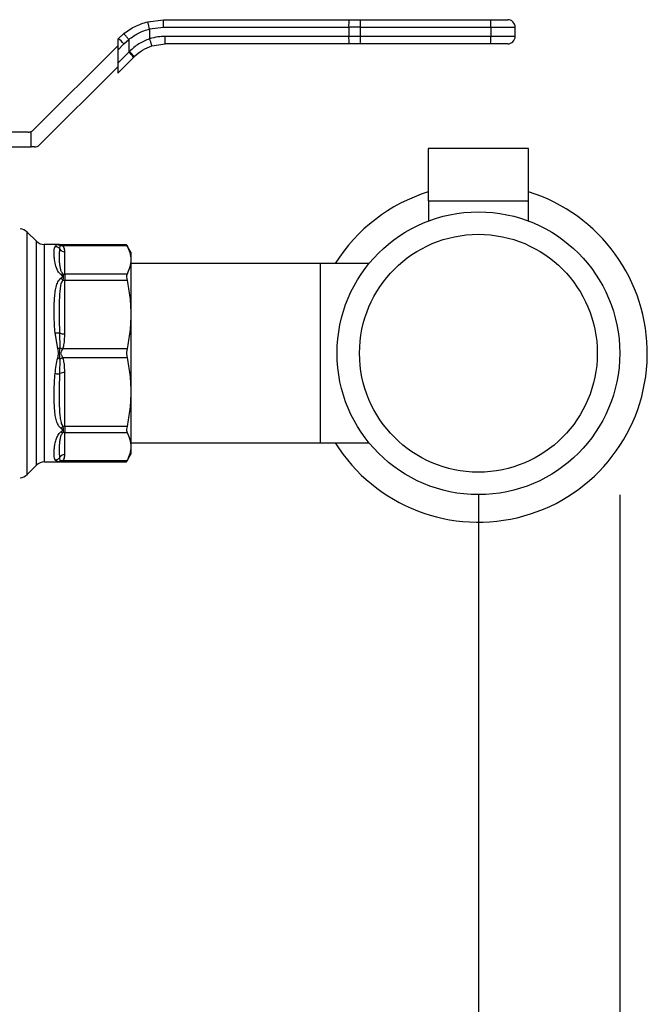
# Model space of a CAD drawing. Extents: x 0.4 to 10.6, y 0.4 to 8.1.
# Drawn here: x 4.1 to 4.3, y 2.6 to 2.9 of the extents above; entities that cross this region are included whole.
import ezdxf

# ---------------------------------------------------------------- set-up
doc = ezdxf.new("R2010")
doc.units = 0
doc.linetypes.add('SLD-SOLID', pattern=[0])
doc.layers.get('0').update_dxf_attribs({"linetype": 'CONTINUOUS'})
doc.styles.add('SLDTEXTSTYLE0', font='TXT', dxfattribs={"width": 0.75})
doc.dimstyles.new('SLDDIMSTYLE1', dxfattribs={"dimtxt": 0.125, "dimasz": 0.13, "dimexe": 0, "dimexo": 0.0625, "dimgap": 0.03125, "dimtad": 0, "dimtih": 1, "dimtoh": 1, "dimdec": 1, "dimlfac": 30, "dimrnd": 1e-09, "dimzin": 12, "dimtxsty": 'SLDTEXTSTYLE0', "dimsah": 1, "dimcen": 0.09, "dimazin": 3, "dimtfac": 1, "dimtofl": 0, "dimtmove": 0, "dimatfit": 3, "dimtolj": 1, "dimtzin": 12})

# ---------------------------------------------------------------- blocks, each defined once
blk = doc.blocks.new('_D_14')
at = {"color": 7, "linetype": 'SLD-SOLID'}
for p, q in [((3.016946083608292, 2.760508134765519), (3.016946083608293, 1.645398909435293)), ((4.270148183345825, 2.76050813476552), (4.270148183345825, 1.645398909435294)), ((3.016946083608293, 1.770398909435293), (3.481915183996466, 1.770398909435293)), ((4.270148183345825, 1.770398909435294), (3.805179082957653, 1.770398909435293))]:
    blk.add_line(p, q, dxfattribs=at)
for points in [[(3.016946083608293, 1.770398909435293), (3.146946083608293, 1.750398909435293), (3.146946083608293, 1.790398909435293)], [(4.270148183345825, 1.770398909435294), (4.140148183345826, 1.790398909435294), (4.140148183345826, 1.750398909435294)]]:
    blk.add_solid(points, dxfattribs=at)
at = {"color": 7, "linetype": 'SLD-SOLID', "insert": (3.481915183996465, 1.832313637673465), "char_height": 0.125, "attachment_point": 1, "style": 'SLDTEXTSTYLE0'}
blk.add_mtext('37.6', dxfattribs=at)
blk = doc.blocks.new('_D_15')
at = {"color": 7, "linetype": 'SLD-SOLID'}
for p, q in [((3.066880466810392, 2.760508134765519), (3.066880466810392, 1.95075687898511)), ((4.220213800143725, 2.76050813476552), (4.220213800143725, 1.950756878985111)), ((3.066880466810392, 2.07575687898511), (3.481915183996465, 2.075756878985111)), ((4.220213800143725, 2.075756878985111), (3.805179082957653, 2.075756878985111))]:
    blk.add_line(p, q, dxfattribs=at)
for points in [[(3.066880466810392, 2.07575687898511), (3.196880466810392, 2.05575687898511), (3.196880466810392, 2.09575687898511)], [(4.220213800143725, 2.075756878985111), (4.090213800143725, 2.095756878985111), (4.090213800143725, 2.055756878985111)]]:
    blk.add_solid(points, dxfattribs=at)
at = {"color": 7, "linetype": 'SLD-SOLID', "insert": (3.481915183996465, 2.137671607223282), "char_height": 0.125, "attachment_point": 1, "style": 'SLDTEXTSTYLE0'}
blk.add_mtext('34.6', dxfattribs=at)
blk = doc.blocks.new('_D_16')
at = {"color": 7, "linetype": 'SLD-SOLID'}
for p, q in [((3.066880466810392, 2.760508134765519), (3.066880466810392, 2.235196124922279)), ((3.689334535051859, 2.454802885421021), (3.689334535051859, 2.235196124922279)), ((3.066880466810392, 2.360196124922279), (3.689334535051859, 2.360196124922279)), ((3.689334535051859, 2.360196124922279), (3.83380869149443, 2.360196124922279))]:
    blk.add_line(p, q, dxfattribs=at)
for points in [[(3.066880466810392, 2.360196124922279), (3.196880466810391, 2.340196124922279), (3.196880466810391, 2.380196124922279)], [(3.689334535051859, 2.360196124922279), (3.559334535051859, 2.380196124922279), (3.559334535051859, 2.340196124922279)]]:
    blk.add_solid(points, dxfattribs=at)
at = {"color": 7, "linetype": 'SLD-SOLID', "insert": (3.83380869149443, 2.422110853160451), "char_height": 0.125, "attachment_point": 1, "style": 'SLDTEXTSTYLE0'}
blk.add_mtext('18.7', dxfattribs=at)

msp = doc.modelspace()

# ---------------------------------------------------------------- linework, layer by layer
at = {"color": 7, "linetype": 'SLD-SOLID'}
for p, q in [((4.103400721939804, 2.927580398547728), (4.109025430906584, 2.928290286996406)), ((4.109025430906584, 2.928290286996486), (4.174394505647791, 2.928290286996486)), ((4.174394505647791, 2.928290286996486), (4.178468964831517, 2.928290286996486)), ((4.178468964831517, 2.928290286996486), (4.224514339242273, 2.928290286996486)), ((4.104041542029025, 2.925038032539661), (4.109014057871413, 2.925665616898848)), ((4.104041542029027, 2.925038032539661), (4.104041543034075, 2.921520980455147)), ((4.109014057871413, 2.925665616898848), (4.174383192512158, 2.925665615989596)), ((4.178540803924387, 2.92566561508041), (4.174383192512158, 2.925665615989596)), ((4.174383192512158, 2.925665615989596), (4.174383192512246, 2.922384775185462)), ((4.178540803924374, 2.922384775185462), (4.178540803924387, 2.92566561508041)), ((4.178540803924387, 2.92566561508041), (4.224586178339268, 2.92566561508041)), ((4.224586178339268, 2.92566561508041), (4.224586178339761, 2.922384775185462)), ((4.224586178339268, 2.92566561508041), (4.233201989120232, 2.925665615080475)), ((4.233201989120232, 2.922384775185462), (4.233201989120232, 2.925665615080475)), ((4.093018032456254, 2.921659830270757), (4.092782041613597, 2.921423839427954)), ((4.09278204161367, 2.921423839428174), (4.09278204161367, 2.91757641515621)), ((4.094926809105652, 2.923364079093091), (4.093018032456494, 2.921659830270984)), ((4.095009533418135, 2.919803906960921), (4.096697002629947, 2.921310561716827)), ((4.096697002629947, 2.921310561716827), (4.096697002629947, 2.916851567896617)), ((4.174383192512246, 2.922384775185462), (4.109557645222463, 2.922384775185462)), ((4.178540803924374, 2.922384775185462), (4.174383192512246, 2.922384775185462)), ((4.224586178339761, 2.922384775185462), (4.178540803924374, 2.922384775185462)), ((4.233201989120232, 2.922384775185462), (4.224586178339761, 2.922384775185462)), ((4.063038979195641, 2.889360872872392), (4.092782041613669, 2.919103935290449)), ((4.092782041613685, 2.917576415156225), (4.095009533418135, 2.919803906960921)), ((4.092782041613685, 2.917576415156225), (4.092782041613685, 2.912936606880335)), ((4.104855197448169, 2.919021955352048), (4.10956895835947, 2.919760103269451)), ((4.174394505649103, 2.919760103269451), (4.10956895835947, 2.919760103269451)), ((4.178468964831517, 2.919760103269451), (4.174394505649103, 2.919760103269451)), ((4.224514339242273, 2.919760103269451), (4.178468964831517, 2.919760103269451)), ((4.096697002631014, 2.916851567897686), (4.092782041613685, 2.912936606880335)), ((4.098417348289225, 2.91499564458743), (4.092782041613736, 2.909360337912072)), ((4.096940199320063, 2.917099628520501), (4.096697002630048, 2.916851567896748)), ((4.098417348289225, 2.91499564458743), (4.098665250322331, 2.915243546620502)), ((4.09278204161367, 2.911680242049624), (4.065213328604601, 2.884111529040596)), ((4.09278204161367, 2.91293660688032), (4.09278204161367, 2.90936033791191)), ((4.061183055885651, 2.888592124266829), (4.020931647912882, 2.888592124266829)), ((4.062270230590048, 2.883342780434808), (4.062270230578617, 2.888827873025053)), ((4.020931647912882, 2.883342780434808), (4.062270230590048, 2.883342780434808)), ((4.063357405294378, 2.883342780434808), (4.062270230590048, 2.883342780434808)), ((4.202497264710653, 2.882752229253711), (4.202497264710653, 2.864379525841635)), ((4.237930335576794, 2.88275222925371), (4.202497264710653, 2.88275222925371)), ((4.237930335576794, 2.864379525841635), (4.237930335576794, 2.882752229253711)), ((4.202497264710653, 2.864379525841636), (4.237930335576794, 2.864379525841636)), ((4.202562881508553, 2.86437952584164), (4.202562881508553, 2.857242864998749)), ((4.237864718778893, 2.857242864998749), (4.237864718778893, 2.86437952584164)), ((4.064069864066951, 2.850047083965783), (4.060798681954625, 2.853318266078106)), ((4.071888238536897, 2.848893961537173), (4.066853748552116, 2.848893961537173)), ((4.071816381993669, 2.84888486915789), (4.071888238536898, 2.84889396153717)), ((4.071888238536898, 2.84889396153717), (4.071816400641637, 2.848884870739493)), ((4.071888238536898, 2.848893961545841), (4.0722671758926, 2.848857144164266)), ((4.072322681635236, 2.848796270120836), (4.072267175925885, 2.848857144333941)), ((4.072646111195559, 2.848820328006523), (4.072267175867269, 2.848857144035135)), ((4.0722671758926, 2.848857144164266), (4.072322718637389, 2.848796234681591)), ((4.072388130386174, 2.84721270206531), (4.072487946181952, 2.848614912310935)), ((4.09593010769207, 2.848820328003181), (4.072644428855239, 2.848820328003181)), ((4.073376445300153, 2.848520556145003), (4.09608590044472, 2.848520641123357)), ((4.09744083426459, 2.846203672823264), (4.095930107692101, 2.848820328003181)), ((4.074081254212095, 2.838452382434862), (4.074081254212095, 2.846321771104171)), ((4.09744083426459, 2.846203672823261), (4.097440834264573, 2.843486513171759)), ((4.097440834264573, 2.843486513171759), (4.097440834264577, 2.824168237281265)), ((4.1643739051306, 2.842201048151342), (4.097440834264577, 2.842201048151342)), ((4.18162621319024, 2.842201048151342), (4.1643739051306, 2.842201048151342)), ((4.1643739051306, 2.842201048151343), (4.1643739051306, 2.778815221379688)), ((4.096085900531377, 2.838452382600949), (4.074081254212095, 2.838452382434862)), ((4.074081254212095, 2.838452382434846), (4.074081254212095, 2.836321689127596)), ((4.074081254212095, 2.817323304798748), (4.074081254212095, 2.836321689127552)), ((4.074081254212095, 2.836321689127552), (4.09608590053143, 2.836321688726122)), ((4.097440834264592, 2.824168237281255), (4.097440834264589, 2.796848043741601)), ((4.071599449584142, 2.812182735009878), (4.070695011737818, 2.817675625379918)), ((4.072487998469732, 2.812432527550944), (4.072388133494401, 2.817692341747679)), ((4.096085900531497, 2.812014762853301), (4.073376353479549, 2.812014737163787)), ((4.072388139790835, 2.803323927687445), (4.07248795718404, 2.80858367331066)), ((4.073376453541623, 2.809001295636203), (4.096085900531436, 2.809001506677831)), ((4.074081254212095, 2.784694580403819), (4.074081254212095, 2.803692965455582)), ((4.097440834264589, 2.796848043741601), (4.097440834264586, 2.777529762013422)), ((4.096085900531409, 2.78469458080496), (4.074081254212095, 2.784694580403825)), ((4.074081254212095, 2.784694580403825), (4.074081254212095, 2.782563887096305)), ((4.074081254211177, 2.782563887096412), (4.096085900531429, 2.782563886930121)), ((4.074081254211177, 2.774694498645134), (4.074081254211177, 2.782563887096412)), ((4.097440834264586, 2.778815221379689), (4.1643739051306, 2.778815221379689)), ((4.1643739051306, 2.778815221379689), (4.181626213190237, 2.778815221379689)), ((4.0959301076921, 2.772195941527856), (4.097440834264988, 2.774812596708465)), ((4.097440834264988, 2.777529762014066), (4.097440834264988, 2.774812596708465)), ((4.066853748552116, 2.772122307993866), (4.071888238502646, 2.772122307993866)), ((4.071599372050809, 2.772158863637414), (4.070695011640048, 2.772797409971533)), ((4.071816380418323, 2.772131400684379), (4.071888238502646, 2.772122307993866)), ((4.071888238502646, 2.772122307993866), (4.07181684407197, 2.77213134285874)), ((4.072267175720611, 2.772159125367432), (4.071888238503287, 2.772122307982621)), ((4.072322701444127, 2.772220021959709), (4.072267175720611, 2.772159125367432)), ((4.072267175688568, 2.772159125530776), (4.07232234550104, 2.772219625714867)), ((4.072646111195297, 2.772195941530836), (4.072267175735771, 2.772159125290148)), ((4.072487983304034, 2.772401310302176), (4.072388133438856, 2.773803565699738)), ((4.072642002409111, 2.772195941527856), (4.095930107692136, 2.772195941527856)), ((4.096085900444748, 2.772495628407726), (4.073376345651203, 2.772495616442332)), ((4.060798681954625, 2.767698003452933), (4.064069864066951, 2.770969185565257))]:
    msp.add_line(p, q, dxfattribs=at)
at = {"color": 8, "linetype": 'SLD-SOLID'}
for p, q in [((4.060798681954625, 2.767698003452907), (4.060798681954625, 2.853318266078132)), ((4.064069864066951, 2.770969185565257), (4.064069864066951, 2.850047083965782)), ((4.066853748552122, 2.848893961537173), (4.066853748552122, 2.772122984832284)), ((4.071599345097528, 2.84885740635925), (4.071816381993669, 2.84888486915789)), ((4.072487982039341, 2.848614981886825), (4.072322681635236, 2.848796270120836)), ((4.07181684407197, 2.77213134285874), (4.071599372050809, 2.772158863637414)), ((4.07232234550104, 2.772219625714867), (4.072487997551319, 2.772401282658908))]:
    msp.add_line(p, q, dxfattribs=at)
at = {"color": 7, "linetype": 'SLD-SOLID'}
for radius in [0.04993438320210098, 0.04199475065616885]:
    msp.add_circle((4.220213800143725, 2.810508134765513), radius, dxfattribs=at)
for centre, radius, start, end in [((4.326624003561624, 2.926321771400398), 0.1522422250524547, 179.2591360342626, 180.2469423454842), ((4.154513550844661, 2.92632129153579), 0.02403619774779936, 358.4368511715097, 4.698816705781073), ((4.200558923435865, 2.926321291515154), 0.02403619957023595, 358.4368513392667, 4.69881639806995), ((4.230577317204221, 2.925665615080475), 0.00262467191601079, 1.557685051910943e-07, 90.00000389611272), ((4.081149484747741, 2.906927816432008), 0.01891810393391299, 42.89232034375781, 51.14404984795885), ((4.326624074599963, 2.921728619511518), 0.1522422960911807, 179.7530576707111, 180.7408638631516), ((4.154513547008725, 2.921729098790335), 0.02403620158065185, 355.3011839012287, 1.563148435485263), ((4.200558921555609, 2.921729098784303), 0.02403620144936871, 355.3011838899329, 1.563148458408225), ((4.230577317204221, 2.922384775185462), 0.002624671916010791, 269.9999980537476, 1.169911825146955e-07), ((4.085007565178054, 2.904290761586922), 0.01715857812125459, 38.59998377282177, 47.05788808118452), ((4.061183055885717, 2.891216796182839), 0.002624671916009932, 294.4698002451063, 314.999999991912), ((4.061183055885717, 2.891216796182839), 0.002624671916010346, 269.9999999985661, 294.4698002451063), ((4.063357405294378, 2.885967452350819), 0.002624671916041258, 270.0000000000008, 315.0000000000077), ((4.220213800143722, 2.81050813476552), 0.05966666666692948, 107.2730152528005, 147.9157194686633), ((4.220213800143722, 2.81050813476552), 0.0596666666669294, 212.0842805313368, 72.72698474719692), ((4.058014796617476, 2.85053438148468), 0.003937007874015437, 44.99999234689906, 85.5130465306383), ((4.066853748552122, 2.852830969411189), 0.003937007874015741, 225.0000098815517, 270.0000000000008), ((4.074054848251763, 2.84832585280828), 0.002004255660479662, 213.7377777064931, 270.7548906477946), ((4.07408011115852, 2.840566796939562), 0.002114417207728767, 251.7054945894362, 270.0309740899654), ((4.074074588185876, 2.841236512675656), 0.00491482914423846, 262.3037736911321, 270.0777107961272), ((4.0739273489494, 2.820685692678076), 0.003365908358944681, 242.7872479048194, 272.6207480124472), ((4.073927349020789, 2.80033057705388), 0.003365908877561512, 87.37925360812339, 117.2127454121146), ((4.0740801105099, 2.780449478024124), 0.002114410338559242, 89.96900825814909, 108.2945918171789), ((4.074074588283171, 2.779779766952338), 0.004914812006671759, 89.92229006715228, 97.69622087627128), ((4.074054848241852, 2.772690416970678), 0.002004255630635823, 89.24510908386488, 146.2622306645488), ((4.066853748552122, 2.76818530011985), 0.003937007874015741, 90, 134.99999011844), ((4.058014796617476, 2.77048188804636), 0.003937007874015761, 274.5319028638119, 315.0000076530972)]:
    msp.add_arc(centre, radius, start, end, dxfattribs=at)
for points, knots in [([(4.094926809105652, 2.923364079093091), (4.096233018836593, 2.924294123037531), (4.098834549754646, 2.92614645809468), (4.101882917461774, 2.927103753963904), (4.103400721939804, 2.927580398547728)], [0, 0, 0, 0, 0.5020927185127938, 1, 1, 1, 1]), ([(4.104041539817435, 2.925038040959406), (4.103960151747247, 2.925355923382517), (4.103834848698217, 2.925845327256538), (4.103684868218087, 2.926435490890705), (4.103581757881003, 2.926843137957364), (4.103499035588606, 2.927172688221065), (4.103419633345758, 2.927492528328057), (4.103408177428669, 2.927545758140791), (4.103400723735647, 2.927580391656439)], [0, 0, 0, 0, 0.2381878661724546, 0.3667081158790936, 0.4982051025169628, 0.6299644359294382, 0.759239571960409, 1, 1, 1, 1]), ([(4.109014057871413, 2.925665616898848), (4.109014213636215, 2.925995790758761), (4.109014453251921, 2.926503702956289), (4.109015873505797, 2.927114768072494), (4.109017341189452, 2.927535257541262), (4.109019161372429, 2.927874001763736), (4.109021805313651, 2.928201291449685), (4.109024002561668, 2.928255225280315), (4.109025430906595, 2.928290285552428)], [0, 0, 0, 0, 0.239456910564936, 0.3683607348264243, 0.5000000688522969, 0.6316393929118611, 0.7605431883992438, 1, 1, 1, 1]), ([(4.224514339242273, 2.928290286996486), (4.225283480612016, 2.928290286996486), (4.226465587311442, 2.928290286996486), (4.227876125376026, 2.928290286996486), (4.228843234834127, 2.928290286996486), (4.229620933768234, 2.928290286996486), (4.230372919835626, 2.928290286996486), (4.230496747908335, 2.928290286996486), (4.230577317025744, 2.928290286996486)], [0, 0, 0, 0, 0.2398314401244621, 0.36860109630952, 0.500000000000236, 0.6313989036909528, 0.7601685598760064, 0.9999999999999999, 0.9999999999999999, 0.9999999999999999, 0.9999999999999999]), ([(4.096697002629917, 2.921310561716827), (4.09782163618838, 2.922128196883741), (4.10006980336281, 2.923762667533387), (4.102718061037463, 2.924613049557406), (4.104041542029027, 2.925038032539661)], [0, 0, 0, 0, 0.5002446309393034, 1, 1, 1, 1]), ([(4.096697002629948, 2.921310561716827), (4.096486260200237, 2.921573653372611), (4.096161679151456, 2.921978861596113), (4.095758565501897, 2.922464536866959), (4.095476107489585, 2.922797424201942), (4.095243162935067, 2.923062465107596), (4.095011537709548, 2.923313140581906), (4.09496016927956, 2.923344022973642), (4.094926809382293, 2.923364078743614)], [0, 0, 0, 0, 0.238834583262828, 0.3678479916306993, 0.4997586591674036, 0.631704841190618, 0.7608202418401641, 1, 1, 1, 1]), ([(4.104041543034075, 2.921520980455147), (4.102729161791607, 2.920999399797849), (4.100095445857912, 2.919952680107427), (4.09799432911642, 2.918052798630109), (4.096940199320063, 2.917099628520501)], [0, 0, 0, 0, 0.4983002250465975, 1, 1, 1, 1]), ([(4.109557645222463, 2.922384775185462), (4.108709515415849, 2.922354678338135), (4.106837781046464, 2.922288257722902), (4.105030111921912, 2.921792240066055), (4.104041543034073, 2.921520980455147)], [0, 0, 0, 0, 0.4531250910848432, 1, 1, 1, 1]), ([(4.104041543039545, 2.921520980455143), (4.104142701757391, 2.921206370258814), (4.104298322875356, 2.920722378453473), (4.10448665148531, 2.920140187484629), (4.104616712379644, 2.919739638649901), (4.104722075421597, 2.919417115588299), (4.104824672884164, 2.919105767562293), (4.104843172987625, 2.91905497023443), (4.104855198646892, 2.919021950345769)], [0, 0, 0, 0, 0.2394387071913017, 0.3683490666036142, 0.5000001209752429, 0.6316511571562111, 0.760561464728325, 1, 1, 1, 1]), ([(4.09866525032343, 2.915243546619403), (4.099589529999559, 2.916062005000748), (4.10142742671573, 2.917689479898494), (4.10371703495727, 2.918579518065643), (4.104855197448169, 2.919021955352048)], [0, 0, 0, 0, 0.50290077129805, 1, 1, 1, 1]), ([(4.230577317025744, 2.919760103269451), (4.230496747908333, 2.919760103269451), (4.230372919835621, 2.919760103269451), (4.229620933768229, 2.919760103269451), (4.228843234834121, 2.919760103269451), (4.227876125376021, 2.919760103269451), (4.226465587311439, 2.919760103269451), (4.225283480612013, 2.919760103269451), (4.224514339242273, 2.919760103269451)], [0, 0, 0, 0, 0.2398314401241589, 0.3686010963092703, 0.5000000000000459, 0.6313989036908265, 0.7601685598759355, 0.9999999999999999, 0.9999999999999999, 0.9999999999999999, 0.9999999999999999]), ([(4.098665250322313, 2.91524354662052), (4.098648610288784, 2.915276324369017), (4.098614023977825, 2.915344452921767), (4.098223507985439, 2.915778491606642), (4.097637239491404, 2.916395402429279), (4.097166621313967, 2.916870872299156), (4.096940199320089, 2.917099628520501)], [0, 0, 0, 0, 0.2405581094657484, 0.5000000488646889, 0.7594419610144397, 0.9999999999999999, 0.9999999999999999, 0.9999999999999999, 0.9999999999999999]), ([(4.072751526188605, 2.83827121490475), (4.072550732041123, 2.838442921032873), (4.072108762027799, 2.83882086511484), (4.071310704545786, 2.840026056768521), (4.070687935874553, 2.841922301356799), (4.070429032123881, 2.843884527220014), (4.070343132107213, 2.845414658502993), (4.070346644352703, 2.846607289844486), (4.070414062630752, 2.847571823518873), (4.070607928916263, 2.848018304823432), (4.070695011713408, 2.848218859761448)], [0, 0, 0, 0, 0.04264181279376651, 0.09385932212122186, 0.2616013765472587, 0.4549048768619829, 0.5843629761730174, 0.7128803344049656, 0.8710287168832528, 1, 1, 1, 1]), ([(4.070695011713408, 2.848218859761448), (4.070798317712179, 2.848368897200731), (4.071015246353534, 2.848683955554005), (4.071398568860838, 2.848797784933445), (4.071599345097528, 2.84885740635925)], [0, 0, 0, 0, 0.4762211118181277, 1, 1, 1, 1]), ([(4.070695011713302, 2.848218883399241), (4.070862784744314, 2.848202741515992), (4.071204257146094, 2.848169887560805), (4.071682945189032, 2.847954733716624), (4.072100944583403, 2.847637007390101), (4.072293515624414, 2.847352491521582), (4.072388130386174, 2.84721270206531)], [0, 0, 0, 0, 0.2456603769251147, 0.4999983514902789, 0.7543372222283654, 1, 1, 1, 1]), ([(4.07159934509769, 2.848857406313655), (4.071754280183371, 2.848845367668856), (4.072064149817106, 2.848821290421031), (4.072346704795342, 2.848683751318682), (4.072487982039341, 2.848614981886825)], [0, 0, 0, 0, 0.500000867505731, 1, 1, 1, 1]), ([(4.072336212080814, 2.848831792572946), (4.072335841705111, 2.848831937333957), (4.072185328755057, 2.848890765185448), (4.07202033401955, 2.848891161523396), (4.071855745295893, 2.848891556886053)], [0, 0, 0, 0, 0.002460756391881475, 1, 1, 1, 1]), ([(4.072487981382454, 2.848614980627949), (4.072628743521744, 2.848570070280731), (4.072910267640819, 2.848480249637185), (4.073221052808275, 2.848507121584965), (4.073376445303962, 2.848520557551243)], [0, 0, 0, 0, 0.500000283286311, 1, 1, 1, 1]), ([(4.07264611119556, 2.84882032800134), (4.072662305689023, 2.848816918399147), (4.072697543996187, 2.848809499296495), (4.072899795456488, 2.848754188007244), (4.073100182398069, 2.848674557151395), (4.073263405048263, 2.848590903607155), (4.073345728996778, 2.848539671574025), (4.073376445300153, 2.848520556131915)], [0, 0, 0, 0, 0.2097993697671635, 0.4565116316657433, 0.7208628397053655, 0.8958497271665078, 1, 1, 1, 1]), ([(4.074081254212095, 2.846321771104171), (4.074070210146571, 2.84659943805879), (4.07404927620119, 2.847125753739332), (4.073885653635248, 2.84786876420436), (4.07353769728048, 2.848314151940778), (4.073376445300153, 2.848520556145003)], [0, 0, 0, 0, 0.374685118365067, 0.7102128999505269, 1, 1, 1, 1]), ([(4.09608590044472, 2.848520641123357), (4.096021358616945, 2.8486447477062), (4.0959376617773, 2.848805687194921), (4.095931514556336, 2.848817601315699), (4.0959301076921, 2.848820328003181)], [0, 0, 0, 0, 0.7711381701897257, 1, 1, 1, 1]), ([(4.09608590044472, 2.848520641123357), (4.096473605906934, 2.847691996624627), (4.097252674861879, 2.846026889303316), (4.097377918441302, 2.844335951751209), (4.097440834264573, 2.843486513171759)], [0, 0, 0, 0, 0.4976523063250038, 1, 1, 1, 1]), ([(4.073416392624404, 2.83855925171322), (4.073215543647795, 2.838862509657563), (4.072758055854606, 2.839553261535249), (4.072515358870785, 2.840691667217738), (4.07232631902895, 2.841913241578703), (4.072237368539585, 2.843249385327519), (4.072206510905613, 2.844639680520422), (4.072217651023013, 2.846032660085277), (4.072331040321252, 2.846817518627992), (4.072388133080687, 2.847212703541081)], [0, 0, 0, 0, 0.08515311067773615, 0.1939592092756375, 0.3199368631603303, 0.4514039656471242, 0.6226673865853042, 0.8100088768583394, 1, 1, 1, 1]), ([(4.097440834264573, 2.843486513171759), (4.097379140531983, 2.842645370236419), (4.097255119432266, 2.840954445283767), (4.096476965383807, 2.839289239388915), (4.096085900531377, 2.838452382600949)], [0, 0, 0, 0, 0.4974454567134381, 1, 1, 1, 1]), ([(4.072751526199403, 2.83827130894954), (4.072870446061719, 2.838345970180179), (4.073102759359563, 2.838491822995453), (4.073313507964285, 2.838537112652617), (4.073416375551047, 2.838559218790609)], [0, 0, 0, 0, 0.5118943401886478, 1, 1, 1, 1]), ([(4.072751526205665, 2.837016304799819), (4.072892767156751, 2.837122716844787), (4.073093242831818, 2.837273756797337), (4.07326919195275, 2.837473531424999), (4.073317103290317, 2.837581677101846), (4.073330973194451, 2.837684485822701), (4.073280262606371, 2.837817163813659), (4.073087009079389, 2.838027752353307), (4.072890646655908, 2.838170254096142), (4.072751526188605, 2.83827121490475)], [0, 0, 0, 0, 0.2841118899977337, 0.4032649348757831, 0.4560403105657694, 0.5052328806737078, 0.6047271667013411, 0.7199538470440063, 0.9999999999999999, 0.9999999999999999, 0.9999999999999999, 0.9999999999999999]), ([(4.073416389766544, 2.836365956202552), (4.073490599887519, 2.836594372234812), (4.073635606377793, 2.837040696896799), (4.073770186727224, 2.837858847773677), (4.073557883607766, 2.838279142911692), (4.073416392624432, 2.838559251713292)], [0, 0, 0, 0, 0.2590538801899652, 0.5061909812937399, 1, 1, 1, 1]), ([(4.096085900531377, 2.838452382600949), (4.096024221388883, 2.838269758048231), (4.09590080724185, 2.837904343541969), (4.095936915356634, 2.837100183465937), (4.096045211672947, 2.836534300902748), (4.09608590053143, 2.836321688726122)], [0, 0, 0, 0, 0.3841292305754458, 0.7686063622989486, 1, 1, 1, 1]), ([(4.070695011737818, 2.817675625379918), (4.070605064666026, 2.818658870812186), (4.070404053885324, 2.820856195616939), (4.070341658514412, 2.823983569056364), (4.070348203794262, 2.826944571362668), (4.070433660071873, 2.829474230885098), (4.070619964640139, 2.831775999568098), (4.070918380682576, 2.833554166016895), (4.071305037127383, 2.834853461424164), (4.071681816066999, 2.835714739349625), (4.072121264422469, 2.836448334883895), (4.072554467842645, 2.836838722682577), (4.072751526205665, 2.837016304799819)], [0, 0, 0, 0, 0.1345829901808825, 0.3007616744686266, 0.438313741325249, 0.5636983413083902, 0.6812379140559619, 0.7994842010836835, 0.8574651355971982, 0.9082574134204479, 0.9582675410935085, 1, 1, 1, 1]), ([(4.072388132959327, 2.817692341626126), (4.072329472071197, 2.819001680424231), (4.072212451428888, 2.821613636568068), (4.072206393248998, 2.825330852961031), (4.072246007026704, 2.828485972437047), (4.072346015025391, 2.831037671385344), (4.072534208419291, 2.83307925457936), (4.0727668244063, 2.834865918356692), (4.073218173046667, 2.835908215381262), (4.073416389766522, 2.83636595620254)], [0, 0, 0, 0, 0.1984003640092341, 0.3957822455603719, 0.5772047676377977, 0.6993795520437781, 0.8095654828929406, 0.9163677433537698, 1, 1, 1, 1]), ([(4.073416374426593, 2.836365939844065), (4.073313505741204, 2.836488007514041), (4.073102756513295, 2.83673809010334), (4.072870444534428, 2.836922169221164), (4.072751526223017, 2.837016397585816)], [0, 0, 0, 0, 0.4881094294393176, 1, 1, 1, 1]), ([(4.09608590053143, 2.836321688726122), (4.096473605835212, 2.834321164780042), (4.097252674254626, 2.830301242912906), (4.097377918249853, 2.826218961411893), (4.097440834264628, 2.824168237281231)], [0, 0, 0, 0, 0.4976524450475919, 1, 1, 1, 1]), ([(4.097440834264628, 2.824168237281231), (4.09737914072764, 2.822137536684935), (4.097255120054983, 2.818055279997807), (4.096476965521864, 2.814035114661904), (4.096085900531497, 2.812014762853301)], [0, 0, 0, 0, 0.4974455924585382, 1, 1, 1, 1]), ([(4.070695011737935, 2.817675626601971), (4.070866281649618, 2.817693482232829), (4.071212480126988, 2.817729574925091), (4.071693178617346, 2.817746853936758), (4.072106194066873, 2.817737130536485), (4.072295666790769, 2.817707028941889), (4.072388125662728, 2.817692339970183)], [0, 0, 0, 0, 0.2507506209036133, 0.5068577562953179, 0.7593565203967725, 1, 1, 1, 1]), ([(4.073376353479549, 2.812014737163783), (4.073537325980201, 2.812513850966116), (4.073891208204192, 2.813611103612867), (4.074051531824321, 2.815405581786492), (4.074071214580925, 2.816675536124305), (4.074081254212095, 2.817323304798748)], [0, 0, 0, 0, 0.2901848480597438, 0.6379428721314931, 1, 1, 1, 1]), ([(4.071599363130074, 2.80883333801094), (4.071744002977507, 2.809393201831897), (4.072032474563988, 2.810509801493138), (4.071743521424965, 2.811626132914045), (4.071599449584142, 2.812182735009878)], [0, 0, 0, 0, 0.5014006724088348, 1, 1, 1, 1]), ([(4.071599449588001, 2.812182735988308), (4.071757065236152, 2.812228379902432), (4.072066942796362, 2.812318117342293), (4.072349272509805, 2.812394832616463), (4.072487998469732, 2.812432527550944)], [0, 0, 0, 0, 0.5086384701233446, 1, 1, 1, 1]), ([(4.072487993620509, 2.808583659555187), (4.072376861045713, 2.809231861805957), (4.07215680541102, 2.810515378884214), (4.072378351976475, 2.811797773710708), (4.072488013016749, 2.812432533046416)], [0, 0, 0, 0, 0.5050203552027458, 1, 1, 1, 1]), ([(4.072487997503123, 2.812432527187388), (4.07262491331509, 2.812355945132076), (4.07290608431037, 2.812198675840797), (4.073216892713986, 2.812077062029376), (4.073376353412248, 2.812014667888607)], [0, 0, 0, 0, 0.4869485624959972, 1, 1, 1, 1]), ([(4.073376353479549, 2.812014737163787), (4.073345703020216, 2.811967099398359), (4.073184674421667, 2.81171682443441), (4.072942790270345, 2.811343995462821), (4.07270522516421, 2.810888427984453), (4.072617385655537, 2.81050260677086), (4.07270916986092, 2.810119818946145), (4.072899152950624, 2.809756063590502), (4.073100690994572, 2.809430649016142), (4.073263291912028, 2.809177061718024), (4.073345597224994, 2.809049222593544), (4.073376453541623, 2.809001295620662)], [0, 0, 0, 0, 0.05196680150901112, 0.273018460402314, 0.3945401411508092, 0.501445830706332, 0.6082446596312824, 0.7283474233193113, 0.8605109416276322, 0.9477054591452542, 1, 1, 1, 1]), ([(4.096085900531497, 2.812014762853301), (4.096024221388968, 2.811637838472788), (4.095900807241867, 2.810883648335955), (4.095936915356639, 2.809816225010267), (4.09604521167294, 2.809224011762567), (4.096085900531436, 2.809001506677831)], [0, 0, 0, 0, 0.3841292305130005, 0.7686063621781629, 1, 1, 1, 1]), ([(4.070695011830731, 2.803340645394348), (4.07080693494138, 2.804284538120219), (4.071024325326602, 2.806117878902976), (4.071411516665638, 2.807946284343036), (4.071599363130074, 2.80883333801094)], [0, 0, 0, 0, 0.514848485753022, 1, 1, 1, 1]), ([(4.071599363130236, 2.808833338014308), (4.071754297120359, 2.808788487576132), (4.072064164579955, 2.808698786850497), (4.07234671743191, 2.808622035277304), (4.072487993620509, 2.808583659555187)], [0, 0, 0, 0, 0.500000840116965, 0.9999999999999999, 0.9999999999999999, 0.9999999999999999, 0.9999999999999999]), ([(4.072487993675633, 2.808583659529056), (4.072628755215367, 2.808662231594291), (4.072910278056963, 2.808819375591983), (4.073221061804921, 2.80894065565919), (4.073376453547604, 2.809001295641556)], [0, 0, 0, 0, 0.5000004224697823, 1, 1, 1, 1]), ([(4.074081254212095, 2.803692965455582), (4.074070207717936, 2.804363205897676), (4.074049267177055, 2.80563376261681), (4.073885707225289, 2.807427551054582), (4.073537726305858, 2.808502915070645), (4.073376453541623, 2.809001295636203)], [0, 0, 0, 0, 0.3746261474013194, 0.7101686780595345, 1, 1, 1, 1]), ([(4.096085900531436, 2.809001506677831), (4.096473606155863, 2.807000980861416), (4.097252675227191, 2.802981055196772), (4.097377918574624, 2.798898769832678), (4.097440834264589, 2.796848043741601)], [0, 0, 0, 0, 0.4976524401959622, 1, 1, 1, 1]), ([(4.07275152619346, 2.783999964739812), (4.072555087253838, 2.784176873912203), (4.072124019998864, 2.784565084882338), (4.071502775199708, 2.78559647232523), (4.070989757729979, 2.7870868964902), (4.070629655339741, 2.78916667337661), (4.070436650513113, 2.791452785929886), (4.070348432896522, 2.794060560583671), (4.070341502632559, 2.797022129579041), (4.070403924667095, 2.800159144852607), (4.070605004472443, 2.802356890372059), (4.070695011830731, 2.803340645394348)], [0, 0, 0, 0, 0.04158729632254897, 0.0912595114902018, 0.2007774828670388, 0.3067562410974946, 0.4360219826468067, 0.5602754405945166, 0.6991446640779819, 0.8653311108697923, 1, 1, 1, 1]), ([(4.07069501183061, 2.803340652641295), (4.070862785125312, 2.803323113627282), (4.071204257163279, 2.803287416153083), (4.071682949180601, 2.803269511465593), (4.072100952420743, 2.803278556502932), (4.072293524697314, 2.803308979958844), (4.072388139790835, 2.803323927687445)], [0, 0, 0, 0, 0.2456624717126407, 0.5000012964904191, 0.7543393839717366, 1, 1, 1, 1]), ([(4.073416392620676, 2.784650306504699), (4.073219342863892, 2.785104280703601), (4.072769477419823, 2.786140705756428), (4.07253459703603, 2.787932094278273), (4.072343751677577, 2.789996403422147), (4.072226502797699, 2.793134155772889), (4.072173454152168, 2.797555703007874), (4.072314128685865, 2.801335497795363), (4.072388133142704, 2.803323929196996)], [0, 0, 0, 0, 0.0829805968267243, 0.1894450602211275, 0.3015270198921597, 0.4259891043721412, 0.6980308842366164, 1, 1, 1, 1]), ([(4.097440834264589, 2.796848043741601), (4.097379140402201, 2.794817345045257), (4.097255119076714, 2.790735092220807), (4.096476965191878, 2.786714930683413), (4.096085900531409, 2.78469458080496)], [0, 0, 0, 0, 0.4974455977302935, 1, 1, 1, 1]), ([(4.070695011640048, 2.772797409971533), (4.070607859232339, 2.772998134406636), (4.070413867080323, 2.773444926023206), (4.07034632886111, 2.774413373849704), (4.070343400961518, 2.775609756528313), (4.070416877696792, 2.776922566081022), (4.070595217062617, 2.778386915855619), (4.070895545868123, 2.779713015017863), (4.071279310907248, 2.780763436952596), (4.07165647307376, 2.781509503980928), (4.072100399086525, 2.78218742405358), (4.072548336932228, 2.782571041681313), (4.072751526205665, 2.782745054633789)], [0, 0, 0, 0, 0.129012871535937, 0.2871691700216709, 0.4170373752666273, 0.5457505614047024, 0.6736088877044282, 0.7943577672088327, 0.8532055220194724, 0.9048275749658006, 0.9568287964961848, 1, 1, 1, 1]), ([(4.07238813293296, 2.773803565976937), (4.072316133186687, 2.774413452539506), (4.072176728512593, 2.77559430444372), (4.072222901814373, 2.777519415331808), (4.072329400551453, 2.779145818444891), (4.072522660281878, 2.780357803213646), (4.072762250537791, 2.781470248059696), (4.073215755518604, 2.782154357982022), (4.073416391104498, 2.782457015727555)], [0, 0, 0, 0, 0.2856795628026044, 0.5531278707136909, 0.6872816759426824, 0.8078768052556411, 0.9150025879052253, 1, 1, 1, 1]), ([(4.072751526207266, 2.783999870180433), (4.072870445132084, 2.784094097124568), (4.073102758690101, 2.78427817376911), (4.07331350764816, 2.784528255698817), (4.07341637637868, 2.784650323256692)], [0, 0, 0, 0, 0.5118897314237255, 0.9999999999999999, 0.9999999999999999, 0.9999999999999999, 0.9999999999999999]), ([(4.072751526205665, 2.782745054633789), (4.072892769839541, 2.782847233663534), (4.073093247496817, 2.782992264005389), (4.073269195790639, 2.783188747729126), (4.073317104668654, 2.783296028788516), (4.073330972390414, 2.783398603741829), (4.073280260634451, 2.783532159751147), (4.073087007496206, 2.783746421499294), (4.072890646055541, 2.783894823557983), (4.07275152619346, 2.783999964739812)], [0, 0, 0, 0, 0.2841172502662114, 0.4032688706850456, 0.4560431722004772, 0.5052352068481694, 0.60472913812198, 0.71995506041129, 1, 1, 1, 1]), ([(4.072751526018726, 2.782745054752223), (4.072867664903937, 2.782671918524337), (4.073099942672965, 2.782525646069443), (4.073310906646957, 2.782479891077919), (4.07341638863332, 2.782457013582294)], [0, 0, 0, 0, 0.500000002997857, 1, 1, 1, 1]), ([(4.07341639110452, 2.782457015727499), (4.07349060278545, 2.782593005906892), (4.073635609551617, 2.78285872547957), (4.073770184126112, 2.783561173279294), (4.073557882614524, 2.784214735127258), (4.073416392620705, 2.78465030650467)], [0, 0, 0, 0, 0.2590611740137087, 0.5061955559101194, 1, 1, 1, 1]), ([(4.096085900531409, 2.78469458080496), (4.096024221388907, 2.784344153786739), (4.095900807241857, 2.783642982372828), (4.095936915356622, 2.782937577905082), (4.096045211672939, 2.782665944461809), (4.096085900531429, 2.782563886930121)], [0, 0, 0, 0, 0.3841292305609293, 0.768606362270338, 1, 1, 1, 1]), ([(4.096085900531429, 2.782563886930121), (4.096473605868802, 2.781735242698678), (4.09725267435651, 2.78007013637692), (4.097377918283878, 2.778379199846156), (4.097440834264628, 2.777529762013488)], [0, 0, 0, 0, 0.4976524445399642, 1, 1, 1, 1]), ([(4.073376345651203, 2.772495616442332), (4.073537301040207, 2.772702327571481), (4.073891173561023, 2.773156797526202), (4.074051549388813, 2.773900094198735), (4.074071220213759, 2.774426156620872), (4.074081254211177, 2.774694498645134)], [0, 0, 0, 0, 0.2901453762396646, 0.6379064182197782, 1, 1, 1, 1]), ([(4.097440834264628, 2.777529762013488), (4.097379140689284, 2.776688618339913), (4.097255119939621, 2.774997692365992), (4.096476965425338, 2.773332485471405), (4.096085900444748, 2.772495628407726)], [0, 0, 0, 0, 0.4974455928578343, 1, 1, 1, 1]), ([(4.070695011640118, 2.772797404890905), (4.070866285490979, 2.7728141375035), (4.071212489340594, 2.772847959916353), (4.071693190584523, 2.773067683098338), (4.072106201170508, 2.773385732461664), (4.072295670760575, 2.773666541072047), (4.072388127416667, 2.773803568998843)], [0, 0, 0, 0, 0.2507561856276023, 0.5068652123045302, 0.7593619458575314, 1, 1, 1, 1]), ([(4.071599372054547, 2.772158841184725), (4.07175699915673, 2.772171282057857), (4.072066898774361, 2.77219574118813), (4.072349247980202, 2.772333581151382), (4.072487983304034, 2.772401310302176)], [0, 0, 0, 0, 0.5086392277233166, 1, 1, 1, 1]), ([(4.071856077342949, 2.772124683955589), (4.072020683803012, 2.772125047880575), (4.072185432856767, 2.772125412120818), (4.072335724273612, 2.772184110542352), (4.072335854353924, 2.772184161347043)], [0, 0, 0, 0, 0.9991344794390298, 1, 1, 1, 1]), ([(4.07337634565113, 2.772495615026037), (4.073220973770733, 2.772509064192644), (4.072910229628122, 2.77253596255891), (4.072628741267313, 2.772446176820161), (4.072487996913973, 2.772401283895626)], [0, 0, 0, 0, 0.4999993856418941, 1, 1, 1, 1]), ([(4.073376345651203, 2.772495616442364), (4.073345684382951, 2.772476583155177), (4.073185934743631, 2.772377416977893), (4.072949793194895, 2.772276252003854), (4.072698587158288, 2.772206930730087), (4.072662719921151, 2.772199419629134), (4.072646111195297, 2.772195941529716)], [0, 0, 0, 0, 0.1038418594472238, 0.5410310968455723, 0.7874693091440329, 1, 1, 1, 1]), ([(4.0959301076921, 2.772195941527856), (4.095946467061109, 2.772227638042217), (4.095967682479203, 2.772268743222002), (4.09606388126802, 2.772453368967901), (4.096085900444748, 2.772495628407726)], [0, 0, 0, 0, 0.7711075472168974, 1, 1, 1, 1])]:
    msp.add_open_spline(points, degree=3, knots=knots, dxfattribs=at)
msp.add_open_spline([(4.109568958358532, 2.919760103269451), (4.10956747591863, 2.919799556212662), (4.109564511038827, 2.919878462099082), (4.109560771538971, 2.920485415412701), (4.109558155385151, 2.92135298743056), (4.109557815276692, 2.922040845933828), (4.109557645222463, 2.922384775185462)], degree=3, dxfattribs=at)

# ---------------------------------------------------------------- dimensions: what is measured, and where the dimension line sits
for base, p1, p2, angle, picture, middle in [((3.016946083608293, 1.770398909435293), (4.270148183345825, 2.81050813476552), (3.016946083608292, 2.810508134765519), 4.060707759273169e-14, '_D_14', (3.643547133477059, 1.770398909435293)), ((3.066880466810392, 2.07575687898511), (4.220213800143725, 2.81050813476552), (3.066880466810392, 2.810508134765519), 4.412330193937825e-14, '_D_15', (3.643547133477059, 2.075756878985111))]:
    dim = msp.add_linear_dim(base=base, p1=p1, p2=p2, angle=angle, dimstyle='SLDDIMSTYLE1', dxfattribs=at)
    dim.commit()
    dim.dimension.update_dxf_attribs({"geometry": picture, "text_midpoint": middle, "dimtype": 160})
dim = msp.add_linear_dim(base=(3.689334535051859, 2.360196124922279), p1=(3.066880466810392, 2.810508134765519), p2=(3.689334535051859, 2.504802885421021), dimstyle='SLDDIMSTYLE1', dxfattribs=at)
dim.commit()
dim.dimension.update_dxf_attribs({"geometry": '_D_16', "text_midpoint": (3.995440640975024, 2.360196124922279), "dimtype": 160})

doc.saveas('drawing.dxf')
